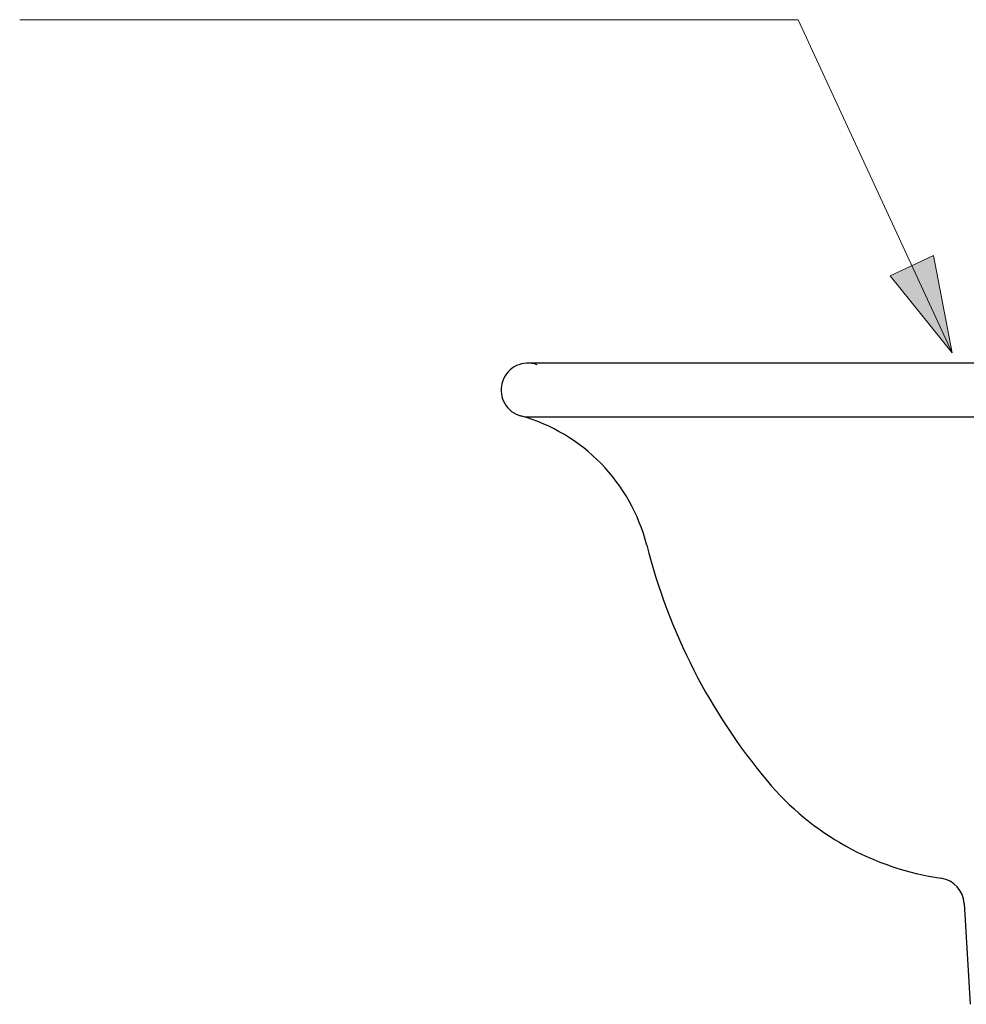
# Model space of a CAD drawing. Units: millimetres. Extents: x 0 to 250, y -250 to 0.
# Drawn here: x 136 to 168, y -142 to -109 of the extents above; entities that cross this region are included whole.
import ezdxf

# ---------------------------------------------------------------- set-up
doc = ezdxf.new("R2010")
doc.units = ezdxf.units.MM
doc.header["$MEASUREMENT"] = 0
doc.layers.add('Layer 1', color=7, linetype='Continuous')

# ---------------------------------------------------------------- blocks, each defined once
blk = doc.blocks.new('block 18')
at = {"layer": 'Layer 1', "color": 7, "lineweight": 20}
blk.add_lwpolyline([(167.67, -120.005), (162.469, -108.756), (136.16, -108.756)], dxfattribs=at)
blk = doc.blocks.new('block 3')
at = {"layer": 'Layer 1'}
h = blk.add_hatch(color=7, dxfattribs=at)
h.dxf.hatch_style = 2
h.paths.add_polyline_path([(167.67, -120.005), (167.046, -116.725), (165.576, -117.405)])
at = {"layer": 'Layer 1', "lineweight": 0}
blk.add_lwpolyline([(167.67, -120.005), (167.046, -116.725), (165.576, -117.405), (167.67, -120.005)], dxfattribs=at)
at = {"layer": 'Layer 1', "color": 7, "lineweight": 30}
for points in [[(206.836, -120.357), (153.336, -120.357)], [(153.336, -122.17), (206.836, -122.17)], [(168.082, -138.603), (168.277, -142.012)]]:
    blk.add_lwpolyline(points, dxfattribs=at)
blk.add_open_spline([(153.647, -120.412), (153.177, -120.24), (152.656, -120.482), (152.484, -120.952), (152.312, -121.422), (152.554, -121.943), (153.024, -122.115)], degree=3, knots=[0, 0, 0, 0, 1, 1, 1, 2, 2, 2, 2], dxfattribs=at)
for points in [[(153.024, -122.115), (153.046, -122.123), (153.069, -122.13), (153.091, -122.137)], [(157.352, -126.505), (156.816, -124.391), (155.191, -122.725), (153.091, -122.137)], [(153.093, -122.137), (153.172, -122.159), (153.254, -122.17), (153.336, -122.17)], [(157.352, -126.505), (158.094, -129.435), (159.488, -132.16), (161.43, -134.476)], [(161.43, -134.476), (162.92, -136.254), (165.012, -137.422), (167.308, -137.757)], [(168.082, -138.603), (168.057, -138.173), (167.734, -137.82), (167.308, -137.757)]]:
    blk.add_open_spline(points, degree=3, dxfattribs=at)
at = {"layer": 'Layer 1'}
blk.add_blockref('block 18', (0, 0), dxfattribs=at)

msp = doc.modelspace()

# ---------------------------------------------------------------- block references
at = {"layer": 'Layer 1'}
msp.add_blockref('block 3', (0, 0), dxfattribs=at)

doc.saveas('drawing.dxf')
